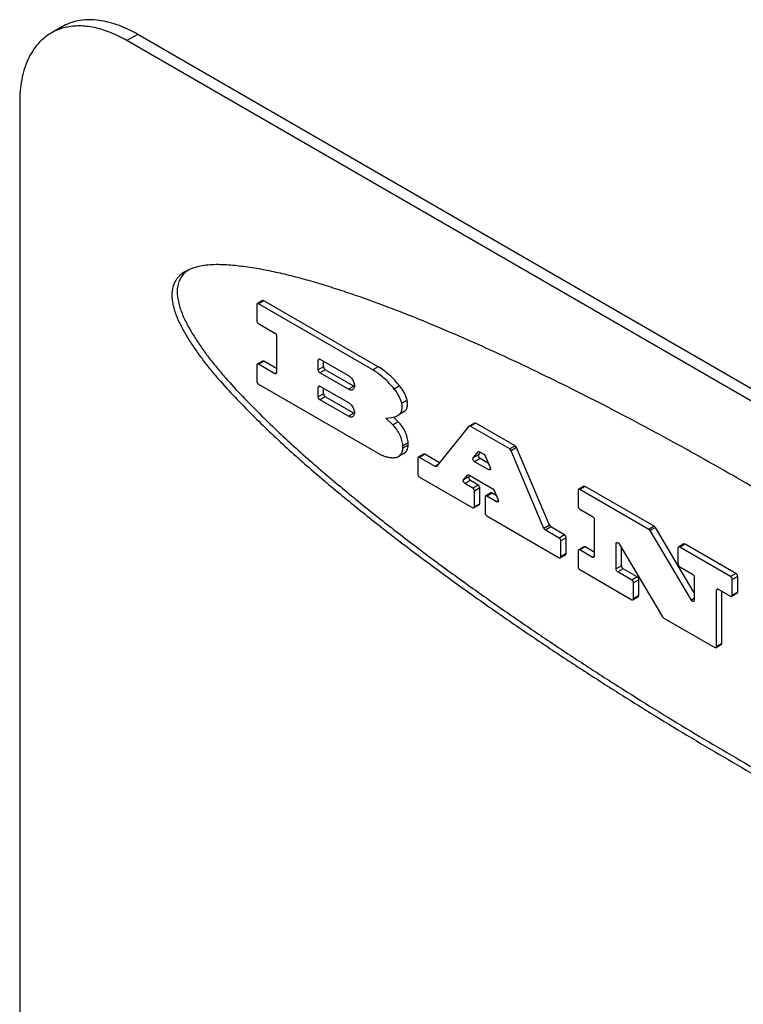
# Model space of a CAD drawing. Units: inches. Extents: x 0.5 to 33.6, y 0.5 to 21.6.
# Drawn here: x 6.6 to 6.8, y 4.5 to 4.8 of the extents above; entities that cross this region are included whole.
import ezdxf

# ---------------------------------------------------------------- set-up
doc = ezdxf.new("R2010")
doc.units = ezdxf.units.IN
doc.header["$LTSCALE"] = 1.87
doc.header["$MEASUREMENT"] = 0
doc.layers.get('0').update_dxf_attribs({"linetype": 'CONTINUOUS'})
doc.layers.add('AXIS', color=7, linetype='CONTINUOUS')

msp = doc.modelspace()

# ---------------------------------------------------------------- linework, layer by layer
at = {"color": 7, "linetype": 'CONTINUOUS'}
msp.add_line((6.6250656849, 4.7295846506), (6.6243245337, 4.7289981826), dxfattribs=at)
msp.add_arc((6.6307267496, 4.7177520894), 0.0131248634, 117.9786634842, 119.9790449776, dxfattribs=at)
for points, knots in [([(6.6241684754, 4.7291209538), (6.6235785629, 4.7287803697), (6.6227257591, 4.7281877076), (6.6217512017, 4.7271949616), (6.6208668783, 4.7259950618), (6.6200578848, 4.7241016854), (6.6198535187, 4.7224214848), (6.6198535187, 4.7215315706)], [0, 0, 0, 0, 0.222853053, 0.3364794725, 0.4539007129, 0.7088542801, 1, 1, 1, 1]), ([(6.6243245337, 4.7289981826), (6.6239277879, 4.72864793), (6.6231747694, 4.7278424946), (6.6223082081, 4.7263483762), (6.621744737, 4.7245501699), (6.6216212783, 4.7232390716), (6.6216212783, 4.722552181)], [0, 0, 0, 0, 0.2205510961, 0.4556333992, 0.7137453778, 1, 1, 1, 1]), ([(6.9940913408, 4.5054701513), (6.9940913408, 4.5060308585), (6.9939907563, 4.5072054855), (6.9936134004, 4.5090057611), (6.9930310642, 4.5109011864), (6.9919953419, 4.5135759507), (6.9903441651, 4.5169530404), (6.9880383881, 4.5208841838), (6.9855495166, 4.524610312), (6.9829773657, 4.5280549364), (6.9803560944, 4.5312522157), (6.9776831135, 4.5343005732), (6.9749722117, 4.53728819), (6.971299001, 4.5412182054), (6.9666277005, 4.5460026875), (6.9609141539, 4.5515301789), (6.95514042, 4.5568426628), (6.949328179, 4.5619872748), (6.9434869323, 4.5670050762), (6.9376156691, 4.5719059043), (6.9297819846, 4.5782754705), (6.919937486, 4.5859927684), (6.9080416305, 4.5949478229), (6.8961094694, 4.6036092331), (6.8802277377, 4.614762205), (6.8603137418, 4.6281176883), (6.836281685, 4.6433572015), (6.8122316028, 4.6578007517), (6.78818762, 4.671469661), (6.7641626489, 4.684327473), (6.7401929698, 4.6963330078), (6.7201684432, 4.7055584944), (6.704189601, 4.712367724), (6.6923133249, 4.7171007526), (6.6824226837, 4.7207089628), (6.6745476237, 4.7233430029), (6.6686995298, 4.7251740083), (6.6628841947, 4.7268495044), (6.6571039488, 4.7283332096), (6.651363622, 4.7295908815), (6.6465974533, 4.7304255013), (6.6428102669, 4.730942344), (6.6390961474, 4.7313517697), (6.6354222295, 4.7315697768), (6.6318343127, 4.7313981261), (6.6292724839, 4.7310340121), (6.6268305302, 4.730385656), (6.6252965345, 4.7297296078), (6.6245693154, 4.7293429497)], [0, 0, 0, 0, 0.0037817015, 0.0079185735, 0.0123867032, 0.01713993, 0.0272519136, 0.0376973295, 0.0478595915, 0.0574575318, 0.066680445, 0.0757370484, 0.084799273, 0.093888374, 0.112017136, 0.1298911012, 0.1474988463, 0.1649297484, 0.1822399812, 0.1994336383, 0.2165093073, 0.2503340408, 0.2837923529, 0.3169282605, 0.3497730589, 0.4146767366, 0.4786253937, 0.5416808686, 0.6038689451, 0.665145035, 0.7254432545, 0.7846524794, 0.8138099609, 0.842582377, 0.8708693518, 0.8848037044, 0.8985852962, 0.9121970311, 0.9256163429, 0.9388270168, 0.9518214954, 0.9582386937, 0.9646025221, 0.9770261894, 0.9830043665, 0.9888027879, 0.9944450679, 1, 1, 1, 1]), ([(6.6216212783, 4.722552181), (6.6216212783, 4.7219485254), (6.6217227735, 4.7206966934), (6.6222351165, 4.7181231785), (6.6233655242, 4.7148710215), (6.624922556, 4.7117414804), (6.626330677, 4.7092863582), (6.6278075299, 4.706874915), (6.6297587603, 4.7039514003), (6.6322465327, 4.7005755706), (6.634849384, 4.6973247283), (6.638426868, 4.6931517263), (6.6430538527, 4.6881767465), (6.6486979504, 4.6824287578), (6.6543950581, 4.6769063151), (6.6601374216, 4.6715846974), (6.6659197484, 4.6664348288), (6.6736504069, 4.6597827041), (6.6833874901, 4.651743907), (6.6951961981, 4.6424563242), (6.7070699465, 4.6335122642), (6.7189801189, 4.6248620911), (6.7309080434, 4.6164678705), (6.742853705, 4.6083175357), (6.7548142142, 4.6003948827), (6.7667866844, 4.5926847873), (6.7827046435, 4.5827059836), (6.8026183579, 4.5707237529), (6.8265964922, 4.5570723102), (6.8505483565, 4.5442131195), (6.8705576721, 4.5341652229), (6.8865435993, 4.5266100963), (6.8984559817, 4.5212342764), (6.9103372097, 4.5161537078), (6.922176625, 4.5114098989), (6.9320385726, 4.5077663626), (6.9399013244, 4.5050951435), (6.9457485654, 4.5032358944), (6.9515654017, 4.5015283626), (6.9573413706, 4.4999847), (6.9630753557, 4.4986568584), (6.9687565988, 4.4976132464), (6.9734514405, 4.4970181508), (6.9766946916, 4.4967579042), (6.9785078158, 4.4966581261), (6.9802816119, 4.4965896873), (6.9824696646, 4.4965774898), (6.9850712203, 4.4967801379), (6.9876389658, 4.4972997154), (6.9892908414, 4.4979037598), (6.9900914794, 4.4982807297)], [0, 0, 0, 0, 0.004081562, 0.0084600712, 0.0177171751, 0.0272521746, 0.0320594588, 0.0368517427, 0.0463694453, 0.0558142609, 0.065196965, 0.0745207707, 0.0929730502, 0.1111203341, 0.1289854864, 0.1466150167, 0.1640521406, 0.1813370318, 0.2155703989, 0.2494161872, 0.2829088171, 0.3160756632, 0.3489398471, 0.381524207, 0.4138505739, 0.4459396082, 0.4778059657, 0.5408757702, 0.6030626917, 0.6643480146, 0.7246684389, 0.7544294321, 0.7838938537, 0.8130295831, 0.841793001, 0.8701236957, 0.8841026742, 0.8979375446, 0.9116066476, 0.9250887048, 0.9383567956, 0.9513919404, 0.9641280551, 0.9703343413, 0.9733879132, 0.9764052213, 0.9823365325, 0.9881734376, 0.994016526, 1, 1, 1, 1]), ([(6.6198535187, 4.7215315706), (6.6198535187, 4.7209258197), (6.6199557187, 4.7196695432), (6.6204712656, 4.7170871386), (6.6216083574, 4.7138243338), (6.6231736208, 4.7106852988), (6.6245883346, 4.7082229237), (6.6260715555, 4.7058046166), (6.6280312901, 4.7028731842), (6.6305297525, 4.6994885056), (6.6331435523, 4.6962293567), (6.6367355344, 4.6920459675), (6.6413797433, 4.6870583296), (6.6470435885, 4.6812952031), (6.6527608995, 4.6757590125), (6.6585235587, 4.6704242353), (6.6643263452, 4.6652616284), (6.6720842253, 4.6585926358), (6.6818552294, 4.6505332142), (6.6937051952, 4.6412225949), (6.705619977, 4.6322566789), (6.7175706207, 4.6235852092), (6.7295390279, 4.6151708874), (6.741525217, 4.6070015789), (6.7535262774, 4.5990609253), (6.7655391676, 4.5913336005), (6.7815106146, 4.5813334838), (6.8014909775, 4.5693277915), (6.825548722, 4.5556527193), (6.849579481, 4.5427766718), (6.8696544783, 4.5327213206), (6.8856923878, 4.5251662611), (6.897642382, 4.519794488), (6.9095603808, 4.514723007), (6.9214348715, 4.5099939401), (6.9313258814, 4.5063707375), (6.9392105005, 4.5037219546), (6.9450722467, 4.5018835518), (6.9509014824, 4.5002000832), (6.9566884886, 4.498687462), (6.9624328643, 4.4974053276), (6.9672007717, 4.4965812753), (6.9709753294, 4.4960952328), (6.9737536279, 4.4958206644), (6.9760422582, 4.4956679671), (6.977845926, 4.4955931536), (6.9796107393, 4.4955558682), (6.9817928945, 4.4956093286), (6.9843908188, 4.4959337412), (6.9869426393, 4.4966153264), (6.9885669502, 4.49734414), (6.9893412555, 4.4977911826)], [0, 0, 0, 0, 0.0040851724, 0.0084682314, 0.0177343376, 0.0272779514, 0.0320888446, 0.0368841572, 0.0464078457, 0.0558585943, 0.0652471092, 0.0745764758, 0.0930384499, 0.1111938509, 0.1290669318, 0.1467044752, 0.1641499388, 0.181443714, 0.2156954913, 0.249558889, 0.2830683962, 0.3162514339, 0.3491312603, 0.3817308662, 0.414072204, 0.4461760295, 0.4780565418, 0.5411519494, 0.6033607107, 0.664663013, 0.7249931985, 0.7547552844, 0.7842174452, 0.813346495, 0.8420975207, 0.8704074735, 0.8843723169, 0.8981884698, 0.9118342839, 0.9252875087, 0.9385210956, 0.9515162517, 0.957901546, 0.9641836026, 0.9703413452, 0.9733674214, 0.9763572455, 0.9822454443, 0.9880732889, 0.9939702791, 1, 1, 1, 1])]:
    msp.add_open_spline(points, degree=3, knots=knots, dxfattribs=at)
at = {"layer": 'AXIS', "color": 7, "linetype": 'CONTINUOUS'}
for p, q in [((6.5836212412, 4.8098095441), (6.580085722, 4.8077683233)), ((6.6086211293, 4.8073333301), (6.6050856101, 4.8052921094)), ((8.2632578862, 3.8520499645), (6.6086211293, 4.8073333301)), ((8.259722367, 3.8500087438), (6.6050856101, 4.8052921094)), ((6.5697301239, 4.7848790262), (6.5697301239, 4.4582780594)), ((6.6497661401, 4.7196414147), (6.6479983805, 4.7186208044)), ((6.6501630759, 4.7196020987), (6.6483953163, 4.7185814883)), ((6.6501630759, 4.7196020987), (6.64976614, 4.7196414147)), ((6.6878281327, 4.6978566599), (6.6501630759, 4.7196020987)), ((6.6478768131, 4.7184810365), (6.6478339595, 4.7182573795)), ((6.6478339595, 4.7182573795), (6.6478339595, 4.7130717727)), ((6.6479983805, 4.7186208043), (6.6478768131, 4.7184810365)), ((6.6483953163, 4.7185814883), (6.6479983805, 4.7186208043)), ((6.6860603731, 4.6968360495), (6.6483953163, 4.7185814883)), ((6.6483953163, 4.7120994797), (6.6538256285, 4.7089643584)), ((6.6543869852, 4.7079920654), (6.6543869852, 4.6958516824)), ((6.6497661401, 4.6997226214), (6.6479983805, 4.6987020111)), ((6.6501630759, 4.6996833054), (6.6483953163, 4.698662695)), ((6.6501630759, 4.6996833054), (6.64976614, 4.6997226214)), ((6.6543869852, 4.6972446853), (6.6501630759, 4.6996833054)), ((6.6681120913, 4.700068051), (6.6682765122, 4.7004314758)), ((6.6686734529, 4.7003921513), (6.6681120913, 4.700068051)), ((6.6681120913, 4.6968270467), (6.6681120913, 4.700068051)), ((6.6682765122, 4.7004314758), (6.6684583298, 4.7004668723)), ((6.6684583298, 4.7004668723), (6.668673448, 4.7003921597)), ((6.668673448, 4.7003921597), (6.6780549088, 4.6949758934)), ((6.6698798509, 4.6978476571), (6.6698798509, 4.6996956585)), ((6.6478768131, 4.6985622432), (6.6478339595, 4.6983385862)), ((6.6478339595, 4.6983385862), (6.6478339595, 4.6931529794)), ((6.6479983805, 4.698702011), (6.6478768131, 4.6985622432)), ((6.6483953163, 4.698662695), (6.6479983805, 4.698702011)), ((6.6538256285, 4.6955275737), (6.6483953163, 4.698662695)), ((6.6698798509, 4.6978476571), (6.6681120913, 4.6968270467)), ((6.6704412076, 4.6968753641), (6.668673448, 4.6958547537)), ((6.6798226684, 4.6914590978), (6.6704412076, 4.6968753641)), ((6.6878281327, 4.6978566599), (6.6860603731, 4.6968360495)), ((6.6543869901, 4.695851674), (6.6538256285, 4.6955275737)), ((6.6542225643, 4.6954882576), (6.6538256285, 4.6955275737)), ((6.6543869852, 4.6958516824), (6.6542225643, 4.6954882576)), ((6.6780549088, 4.6904384874), (6.668673448, 4.6958547537)), ((6.6483953163, 4.6921806864), (6.6884152777, 4.6690756736)), ((6.6681120913, 4.6911686723), (6.6682765122, 4.691532097)), ((6.6686734529, 4.6914927726), (6.6681120913, 4.6911686723)), ((6.6681120913, 4.687927668), (6.6681120913, 4.6911686723)), ((6.6682765122, 4.691532097), (6.6684583298, 4.6915674936)), ((6.6684583298, 4.6915674936), (6.668673448, 4.691492781)), ((6.668673448, 4.691492781), (6.6780549088, 4.6860765146)), ((6.6698798509, 4.6889482784), (6.6698798509, 4.6907962797)), ((6.6798226684, 4.6914590978), (6.6780549088, 4.6904384874)), ((6.6797548884, 4.6905882979), (6.6794435282, 4.6903005964)), ((6.6949292559, 4.6915247867), (6.6931614963, 4.6905041763)), ((6.6698798509, 4.6889482784), (6.6681120913, 4.687927668)), ((6.6704412076, 4.6879759854), (6.668673448, 4.686955375)), ((6.6780549088, 4.6815391086), (6.668673448, 4.686955375)), ((6.6798226684, 4.682559719), (6.6704412076, 4.6879759854)), ((6.6973792798, 4.6869119206), (6.6956115202, 4.6858913102)), ((6.6964339946, 4.6830925382), (6.694666235, 4.6820719278)), ((6.6798226684, 4.682559719), (6.6780549088, 4.6815391086)), ((6.6797548884, 4.6816889191), (6.6794435282, 4.6814012176)), ((6.690418725, 4.6809787315), (6.6922875578, 4.6811505125)), ((6.6926983816, 4.6787330923), (6.690418725, 4.6809787315)), ((6.6944661412, 4.6797537027), (6.6926983816, 4.6787330923)), ((6.6944661412, 4.6797537027), (6.6929227978, 4.6812740161)), ((6.6941969588, 4.6817612536), (6.694666235, 4.6820719278)), ((6.7177392704, 4.6782457289), (6.7071243555, 4.6650571499)), ((6.7178171361, 4.6783126272), (6.7177392704, 4.6782457289)), ((6.7195840838, 4.6793329181), (6.7178163242, 4.6783123077)), ((6.7182132599, 4.6782729916), (6.7178171027, 4.6783126852)), ((6.7199810195, 4.679293602), (6.7182132599, 4.6782729916)), ((6.7311811973, 4.6707861189), (6.7182132599, 4.6782729916)), ((6.7199810195, 4.679293602), (6.7195848623, 4.6793332956)), ((6.7329489569, 4.6718067292), (6.7199810195, 4.679293602)), ((6.6977507783, 4.6720264094), (6.6959830187, 4.671005799)), ((6.6959830187, 4.671005799), (6.6959875473, 4.6717858474)), ((6.6977553069, 4.6728064578), (6.6959875473, 4.6717858474)), ((6.6977507783, 4.6720264094), (6.6977553069, 4.6728064578)), ((6.7329489569, 4.6718067292), (6.7311811973, 4.6707861189)), ((6.7316524782, 4.670217997), (6.7311811973, 4.6707861189)), ((6.7334202378, 4.6712386074), (6.7316524782, 4.670217997)), ((6.7424839088, 4.6446378834), (6.7316524782, 4.670217997)), ((6.7334202378, 4.6712386074), (6.7329489569, 4.6718067292)), ((6.7442516684, 4.6456584938), (6.7334202378, 4.6712386074)), ((6.6937993209, 4.6680048438), (6.6945815955, 4.6682855083)), ((6.6963487047, 4.6693057008), (6.6945809451, 4.6682850904)), ((6.700946764, 4.6679229859), (6.7009039105, 4.6676993289)), ((6.7009039105, 4.6676993289), (6.7009039105, 4.6625137221)), ((6.7010683314, 4.6680627537), (6.700946764, 4.6679229859)), ((6.7014652672, 4.6680234377), (6.7010683314, 4.6680627537)), ((6.7028360911, 4.6690833641), (6.7010683315, 4.6680627537)), ((6.7032330268, 4.669044048), (6.7014652672, 4.6680234377)), ((6.706650366, 4.6650298872), (6.7014652672, 4.6680234377)), ((6.7032330268, 4.669044048), (6.702836091, 4.6690833641)), ((6.7080806663, 4.6662453254), (6.7032330268, 4.669044048)), ((6.7191644712, 4.6678607304), (6.720778728, 4.6698663757)), ((6.7209322308, 4.6688813408), (6.7191644712, 4.6678607304)), ((6.7214062203, 4.6676122018), (6.7196384607, 4.6665915914)), ((6.720934835, 4.6699565035), (6.720778728, 4.6698663757)), ((6.720778728, 4.6698663757), (6.7208565937, 4.6699332739)), ((6.7208565603, 4.669933332), (6.721068094, 4.6699641683)), ((6.7209322308, 4.6688813408), (6.7215526747, 4.6696522159)), ((6.7209828262, 4.6680792312), (6.7214062203, 4.6676122018)), ((6.721068094, 4.6699641683), (6.7212527175, 4.6698936384)), ((6.7212527175, 4.6698936384), (6.7226546223, 4.6690842666)), ((6.7241889306, 4.6660056396), (6.7214062203, 4.6676122018)), ((6.7226546223, 4.6690842666), (6.7231259032, 4.6685161448)), ((6.7231259032, 4.6685161448), (6.7247722545, 4.6646280291)), ((6.7074948107, 4.6655174247), (6.706650366, 4.6650298872)), ((6.7070465232, 4.6649901936), (6.706650366, 4.6650298872)), ((6.7071243555, 4.6650571499), (6.7070464897, 4.6649902517)), ((6.7243009736, 4.6638997492), (6.7196384607, 4.6665915914)), ((6.7248500533, 4.6642167586), (6.7243009736, 4.6638997492)), ((6.7246984879, 4.6638607577), (6.7243009736, 4.6638997492)), ((6.7014652672, 4.6615414291), (6.7190149316, 4.6514093549)), ((6.7159817897, 4.6606379963), (6.717232953, 4.6621925134)), ((6.7177495492, 4.6616586067), (6.7159817897, 4.6606379963)), ((6.7182235388, 4.6603894677), (6.7164557792, 4.6593688573)), ((6.71738906, 4.6622826413), (6.717232953, 4.6621925134)), ((6.717232953, 4.6621925134), (6.7173108188, 4.6622594117)), ((6.7173107853, 4.6622594697), (6.7175223191, 4.6622903061)), ((6.7175223191, 4.6622903061), (6.7177069425, 4.6622197762)), ((6.7177495492, 4.6616586067), (6.7176675324, 4.6614479528)), ((6.7176675324, 4.6614479528), (6.7179909332, 4.6605820253)), ((6.7177069425, 4.6622197762), (6.7256177627, 4.6576525653)), ((6.7177495492, 4.6616586067), (6.7180068997, 4.6619783537)), ((6.7179909332, 4.6605820253), (6.7182235388, 4.6603894677)), ((6.7207826912, 4.6589119738), (6.7182235388, 4.6603894677)), ((6.7190149316, 4.6578913634), (6.7164557792, 4.6593688573)), ((6.7207826912, 4.6589119738), (6.7190149316, 4.6578913634)), ((6.7213440479, 4.6579396808), (6.7195762883, 4.6569190704)), ((6.7213440479, 4.652754074), (6.7213440479, 4.6579396808)), ((6.7256177627, 4.6576525653), (6.7260890437, 4.6570844435)), ((6.7260890437, 4.6570844435), (6.7273650826, 4.6540708785)), ((6.7537601387, 4.6573506529), (6.7537172852, 4.6571269959)), ((6.7537172852, 4.6571269959), (6.7537172852, 4.6519413891)), ((6.7538817061, 4.6574904207), (6.7537601387, 4.6573506529)), ((6.7556494658, 4.6585110311), (6.7538817062, 4.6574904207)), ((6.7542786419, 4.6574511047), (6.7538817061, 4.6574904207)), ((6.7560464015, 4.658471715), (6.7542786419, 4.6574511047)), ((6.7770635063, 4.6442965546), (6.7542786419, 4.6574511047)), ((6.7560464015, 4.658471715), (6.7556494657, 4.6585110311)), ((6.7788312659, 4.645317165), (6.7560464015, 4.658471715)), ((6.7195762883, 4.6517334636), (6.7195762883, 4.6569190704)), ((6.7230975578, 4.6551345084), (6.7230547043, 4.6549108515)), ((6.7230547043, 4.6549108515), (6.7230547043, 4.6497252446)), ((6.7232191252, 4.6552742763), (6.7230975578, 4.6551345084)), ((6.7249868849, 4.6562948867), (6.7232191253, 4.6552742763)), ((6.723616061, 4.6552349602), (6.7232191252, 4.6552742763)), ((6.7253838206, 4.6562555706), (6.723616061, 4.6552349602)), ((6.7268938017, 4.6533425986), (6.723616061, 4.6552349602)), ((6.7251689987, 4.6563302539), (6.7249868848, 4.6562948866)), ((6.7253838206, 4.6562555706), (6.7251689987, 4.6563302539)), ((6.7267817587, 4.6554484889), (6.7253838206, 4.6562555706)), ((6.7190149316, 4.6514093549), (6.7194118674, 4.6513700388)), ((6.7211796269, 4.6523906492), (6.7194118673, 4.6513700388)), ((6.7194118674, 4.6513700388), (6.7195762883, 4.6517334636)), ((6.7213440479, 4.652754074), (6.7195762883, 4.6517334636)), ((6.721179627, 4.6523906492), (6.7213440479, 4.652754074)), ((6.7274428813, 4.653659608), (6.7268938017, 4.6533425986)), ((6.7272913159, 4.6533036071), (6.7268938017, 4.6533425986)), ((6.7542786419, 4.6509690961), (6.7585078674, 4.6485274068)), ((6.723616061, 4.6487529517), (6.7474948926, 4.6349668137)), ((6.7590692242, 4.6475551139), (6.7590692242, 4.6354147308)), ((6.7442516684, 4.6456584938), (6.7424839088, 4.6446378834)), ((6.7429551897, 4.6440697616), (6.7424839088, 4.6446378834)), ((6.7447229493, 4.645090372), (6.7429551897, 4.6440697616)), ((6.7474948926, 4.6414488222), (6.7429551897, 4.6440697616)), ((6.7442516684, 4.6456584938), (6.7447229493, 4.645090372)), ((6.7492626522, 4.6424694326), (6.7447229493, 4.645090372)), ((6.7788312659, 4.645317165), (6.7770635063, 4.6442965546)), ((6.7774510211, 4.6438936042), (6.7770635063, 4.6442965546)), ((6.7792187807, 4.6449142146), (6.7774510211, 4.6438936042)), ((6.7792187807, 4.6449142146), (6.7788312659, 4.645317165)), ((6.7920160223, 4.623426695), (6.7792187807, 4.6449142146)), ((6.7492626522, 4.6424694326), (6.7474948926, 4.6414488222)), ((6.7498240089, 4.6414971396), (6.7480562493, 4.6404765293)), ((6.7498240089, 4.6363115328), (6.7498240089, 4.6414971396)), ((6.7910671507, 4.6210311107), (6.7774510211, 4.6438936042)), ((6.7480562493, 4.6352909224), (6.7480562493, 4.6404765293)), ((6.7556494658, 4.6385922378), (6.7538817062, 4.6375716274)), ((6.7560464015, 4.6385529217), (6.7542786419, 4.6375323114)), ((6.7560464015, 4.6385529217), (6.7556494657, 4.6385922378)), ((6.7590692242, 4.6368077337), (6.7560464015, 4.6385529217)), ((6.7662705783, 4.6396500174), (6.7664356796, 4.6400138336)), ((6.7668185507, 4.6399663875), (6.7662705783, 4.6396500174)), ((6.7662705783, 4.6312571211), (6.7662705783, 4.6396500174)), ((6.7664356796, 4.6400138336), (6.7670037478, 4.6398438071)), ((6.7670037478, 4.6398438071), (6.7672194499, 4.6395711757)), ((6.7672194499, 4.6395711757), (6.7815721107, 4.6154719915)), ((6.7680383379, 4.6322777315), (6.7680383379, 4.6381962018)), ((6.7866776631, 4.6383461413), (6.7866348095, 4.6381224843)), ((6.7866348095, 4.6381224843), (6.7866348095, 4.6329368775)), ((6.7867992304, 4.6384859091), (6.7866776631, 4.6383461413)), ((6.7885669901, 4.6395065195), (6.7867992305, 4.6384859092)), ((6.7871961662, 4.6384465931), (6.7867992304, 4.6384859091)), ((6.7889639258, 4.6394672035), (6.7871961662, 4.6384465931)), ((6.8039804069, 4.6287564264), (6.7871961662, 4.6384465931)), ((6.7889639258, 4.6394672035), (6.78856699, 4.6395065195)), ((6.8057481665, 4.6297770368), (6.7889639258, 4.6394672035)), ((6.7474948926, 4.6349668137), (6.7478918284, 4.6349274976)), ((6.7496595879, 4.635948108), (6.7478918283, 4.6349274976)), ((6.7478918284, 4.6349274976), (6.7480562493, 4.6352909224)), ((6.7498240089, 4.6363115328), (6.7480562493, 4.6352909224)), ((6.749659588, 4.635948108), (6.7498240089, 4.6363115328)), ((6.7537601387, 4.6374318596), (6.7537172852, 4.6372082026)), ((6.7537172852, 4.6372082026), (6.7537172852, 4.6320225958)), ((6.7538817061, 4.6375716274), (6.7537601387, 4.6374318596)), ((6.7542786419, 4.6375323114), (6.7538817061, 4.6375716274)), ((6.7585078674, 4.6350906221), (6.7542786419, 4.6375323114)), ((6.759069229, 4.6354147224), (6.7585078674, 4.6350906221)), ((6.7589048032, 4.6350513061), (6.7585078674, 4.6350906221)), ((6.7590692242, 4.6354147308), (6.7589048032, 4.6350513061)), ((6.7680383379, 4.6322777315), (6.7662705783, 4.6312571211)), ((6.7685996947, 4.6313054385), (6.7668319351, 4.6302848281)), ((6.7732077576, 4.6286450323), (6.7685996947, 4.6313054385)), ((6.7871961662, 4.6319645845), (6.7914546655, 4.6295059944)), ((6.7542786419, 4.6310503028), (6.771439998, 4.6211424134)), ((6.771439998, 4.627624422), (6.7668319351, 4.6302848281)), ((6.7732077576, 4.6286450323), (6.771439998, 4.627624422)), ((6.7920160223, 4.6285337014), (6.7920160223, 4.6209522689)), ((6.8057481665, 4.6297770368), (6.8039804069, 4.6287564264)), ((6.8063095232, 4.6288047438), (6.8045417636, 4.6277841334)), ((6.8063095232, 4.623619137), (6.8063095232, 4.6288047438)), ((6.7737691143, 4.6276727394), (6.7720013547, 4.626652129)), ((6.7720013547, 4.6214665221), (6.7720013547, 4.626652129)), ((6.7737691143, 4.6224871325), (6.7737691143, 4.6276727394)), ((6.7993516915, 4.6242985466), (6.7995161125, 4.6246619714)), ((6.7999130531, 4.6246226469), (6.7993516915, 4.6242985466)), ((6.7995161125, 4.6246619714), (6.79969793, 4.6246973679)), ((6.79969793, 4.6246973679), (6.7999130483, 4.6246226553)), ((6.7999130483, 4.6246226553), (6.8039804069, 4.6222744179)), ((6.8045417636, 4.6225985266), (6.8045417636, 4.6277841334)), ((6.7736046933, 4.6221237077), (6.7718369337, 4.6211030973)), ((6.7718369338, 4.6211030974), (6.7720013547, 4.6214665221)), ((6.7737691143, 4.6224871325), (6.7720013547, 4.6214665221)), ((6.7736046934, 4.6221237077), (6.7737691143, 4.6224871325)), ((6.7920160223, 4.6215789386), (6.7910671507, 4.6210311107)), ((6.7993516915, 4.605676155), (6.7993516915, 4.6242985466)), ((6.8011194511, 4.6066967654), (6.8011194511, 4.6239261541)), ((6.8039804069, 4.6222744179), (6.8043773427, 4.6222351018)), ((6.8061451022, 4.6232557122), (6.8043773426, 4.6222351018)), ((6.8043773427, 4.6222351018), (6.8045417636, 4.6225985266)), ((6.8063095232, 4.623619137), (6.8045417636, 4.6225985266)), ((6.8061451023, 4.6232557122), (6.8063095232, 4.623619137)), ((6.771439998, 4.6211424134), (6.7718369338, 4.6211030974)), ((6.7920160223, 4.6209522689), (6.791850921, 4.6205884527)), ((6.7815721107, 4.6154719915), (6.7819596255, 4.615069041)), ((6.7819596255, 4.615069041), (6.7987903348, 4.6053520463)), ((6.7987903348, 4.6053520463), (6.7991872706, 4.6053127303)), ((6.8009550301, 4.6063333406), (6.7991872705, 4.6053127302)), ((6.7991872706, 4.6053127303), (6.7993516915, 4.605676155)), ((6.8011194511, 4.6066967654), (6.7993516915, 4.605676155)), ((6.8009550302, 4.6063333406), (6.8011194511, 4.6066967654))]:
    msp.add_line(p, q, dxfattribs=at)
for centre, radius, start, end in [((6.5888966269, 4.791948155), 0.0181358469, 100.9774391925, 106.4062124783), ((6.6810496255, 4.6935825349), 0.0024524293, 239.9799670238, 244.4637770798), ((6.6810496255, 4.6846831562), 0.0024524293, 239.9799670238, 244.4637770798)]:
    msp.add_arc(centre, radius, start, end, dxfattribs=at)
for points, knots in [([(6.6086211293, 4.8073333301), (6.6074939072, 4.8079841174), (6.6052425779, 4.8091621628), (6.601808845, 4.8105683166), (6.5984355405, 4.8115514756), (6.5951559184, 4.8121018509), (6.5919999589, 4.8122110199), (6.5889977403, 4.8118768418), (6.5861816177, 4.8110975466), (6.5844409963, 4.8102828271), (6.5836212398, 4.8098095433)], [0, 0, 0, 0, 0.1485246722, 0.2894981785, 0.4227379581, 0.5486414581, 0.6679926126, 0.7819373622, 0.8919870691, 1, 1, 1, 1]), ([(6.6050856101, 4.8052921094), (6.6034168102, 4.8062555697), (6.6000915753, 4.807914324), (6.594997773, 4.8095733351), (6.5900970845, 4.8102603864), (6.5869285783, 4.8100406048), (6.5854431544, 4.8097521565)], [0, 0, 0, 0, 0.2814094563, 0.5407477338, 0.7790187032, 1, 1, 1, 1]), ([(6.5800857207, 4.8077683225), (6.5792659462, 4.8072950283), (6.5776900288, 4.8061949455), (6.5756070308, 4.804145711), (6.5738164796, 4.8017127368), (6.5723330206, 4.7989249304), (6.5711698395, 4.7958094128), (6.5703346328, 4.792396361), (6.5698355501, 4.7887194707), (6.5697301239, 4.7861806623), (6.5697301239, 4.7848790262)], [0, 0, 0, 0, 0.1080124214, 0.2180616986, 0.332006161, 0.4513572114, 0.5772607992, 0.7105008475, 0.8514747827, 1, 1, 1, 1]), ([(6.583774239, 4.809345571), (6.5834502624, 4.8092499751), (6.5821771825, 4.8088344002), (6.5809527574, 4.8082689035), (6.5800857207, 4.8077683225)], [0, 0, 0, 0, 0.25227638, 1, 1, 1, 1]), ([(6.6478339595, 4.7130717727), (6.6478339595, 4.7129797534), (6.6478684735, 4.7127856772), (6.6479887785, 4.7125129596), (6.6481648071, 4.7122724149), (6.6483156253, 4.7121454883), (6.6483953163, 4.7120994797)], [0, 0, 0, 0, 0.2372236134, 0.5000010919, 0.7627779761, 1, 1, 1, 1]), ([(6.6538256285, 4.7089643584), (6.6539053194, 4.7089183498), (6.6540561376, 4.7087914233), (6.6542321662, 4.7085508785), (6.6543524712, 4.7082781609), (6.6543869852, 4.7080840847), (6.6543869852, 4.7079920654)], [0, 0, 0, 0, 0.2372220239, 0.4999989081, 0.7627763866, 1, 1, 1, 1]), ([(6.668673448, 4.6958547537), (6.668593757, 4.6959007623), (6.6684429389, 4.6960276889), (6.6682669103, 4.6962682336), (6.6681466053, 4.6965409512), (6.6681120913, 4.6967350274), (6.6681120913, 4.6968270467)], [0, 0, 0, 0, 0.2372220239, 0.4999989081, 0.7627763866, 1, 1, 1, 1]), ([(6.6698798509, 4.6978476571), (6.6698798509, 4.6977556394), (6.669914364, 4.6975615632), (6.6700346697, 4.6972888439), (6.6702106994, 4.6970482978), (6.670361518, 4.6969213719), (6.6704412076, 4.6968753641)], [0, 0, 0, 0, 0.2372193634, 0.5000010919, 0.762782226, 1, 1, 1, 1]), ([(6.6931614963, 4.6905041763), (6.6921246106, 4.6918069855), (6.6899466421, 4.6941517136), (6.6873766665, 4.6960762422), (6.6860603731, 4.6968360495)], [0, 0, 0, 0, 0.5227978785, 1, 1, 1, 1]), ([(6.6949292559, 4.6915247867), (6.6938923702, 4.6928275959), (6.6917144017, 4.695172324), (6.6891444261, 4.6970968526), (6.6878281327, 4.6978566599)], [0, 0, 0, 0, 0.5227978785, 1, 1, 1, 1]), ([(6.6478339595, 4.6931529794), (6.6478339595, 4.6930609601), (6.6478684735, 4.6928668839), (6.6479887785, 4.6925941663), (6.6481648071, 4.6923536216), (6.6483156253, 4.692226695), (6.6483953163, 4.6921806864)], [0, 0, 0, 0, 0.2372236134, 0.5000010919, 0.7627779761, 1, 1, 1, 1]), ([(6.6780549088, 4.6949758934), (6.6782366507, 4.694870967), (6.6785919209, 4.6946055909), (6.6790589537, 4.6941070965), (6.6794604337, 4.6935166592), (6.679770407, 4.692874491), (6.6799679505, 4.6922184651), (6.6800606073, 4.6914484516), (6.6799504986, 4.6908651767), (6.6797548884, 4.6905882979)], [0, 0, 0, 0, 0.1234720355, 0.2588139621, 0.4003263262, 0.5418640878, 0.6770807066, 0.8005407097, 1, 1, 1, 1]), ([(6.6794435282, 4.6903005964), (6.6793519501, 4.6902477396), (6.6791414292, 4.6901714726), (6.6787916393, 4.6901626486), (6.678419121, 4.6902531202), (6.6781766273, 4.6903682148), (6.6780549088, 4.6904384874)], [0, 0, 0, 0, 0.2176986443, 0.4509136681, 0.7106318394, 1, 1, 1, 1]), ([(6.6956115202, 4.6858913102), (6.6953813445, 4.6867292169), (6.6947140287, 4.6883647172), (6.6937309088, 4.6898306952), (6.6931614963, 4.6905041763)], [0, 0, 0, 0, 0.4962912456, 1, 1, 1, 1]), ([(6.6973792798, 4.6869119206), (6.6971491041, 4.6877498273), (6.6964817883, 4.6893853276), (6.6954986684, 4.6908513056), (6.6949292559, 4.6915247867)], [0, 0, 0, 0, 0.4962912456, 1, 1, 1, 1]), ([(6.668673448, 4.686955375), (6.668593757, 4.6870013836), (6.6684429389, 4.6871283102), (6.6682669103, 4.6873688549), (6.6681466053, 4.6876415725), (6.6681120913, 4.6878356487), (6.6681120913, 4.687927668)], [0, 0, 0, 0, 0.2372220239, 0.4999989081, 0.7627763866, 1, 1, 1, 1]), ([(6.6698798509, 4.6889482784), (6.6698798509, 4.6888562607), (6.669914364, 4.6886621844), (6.6700346697, 4.6883894652), (6.6702106994, 4.688148919), (6.670361518, 4.6880219931), (6.6704412076, 4.6879759854)], [0, 0, 0, 0, 0.2372193634, 0.5000010919, 0.762782226, 1, 1, 1, 1]), ([(6.6964339946, 4.6830925382), (6.6965528618, 4.6831656264), (6.6967785277, 4.6833434299), (6.6971620221, 4.683813036), (6.697476058, 4.6846034084), (6.6975713646, 4.6857150447), (6.6974682847, 4.686502259), (6.6973792798, 4.6869119206)], [0, 0, 0, 0, 0.1003729211, 0.2046067842, 0.433157471, 0.6984496796, 1, 1, 1, 1]), ([(6.6780549088, 4.6860765146), (6.6782366507, 4.6859715883), (6.6785919209, 4.6857062121), (6.6790589537, 4.6852077177), (6.6794604337, 4.6846172805), (6.679770407, 4.6839751123), (6.6799679505, 4.6833190863), (6.6800606073, 4.6825490729), (6.6799504986, 4.6819657979), (6.6797548884, 4.6816889191)], [0, 0, 0, 0, 0.1234720355, 0.2588139621, 0.4003263262, 0.5418640878, 0.6770807066, 0.8005407097, 1, 1, 1, 1]), ([(6.694666235, 4.6820719278), (6.6947851025, 4.6821450163), (6.6950107987, 4.6823228832), (6.6953940963, 4.6827920843), (6.6955698066, 4.6832338623), (6.6956461413, 4.6835422894)], [0, 0, 0, 0, 0.2317244766, 0.4723627626, 1, 1, 1, 1]), ([(6.6956461413, 4.6835422894), (6.6957347475, 4.6839002987), (6.695804137, 4.6846955236), (6.6957005254, 4.6854816474), (6.6956115202, 4.6858913102)], [0, 0, 0, 0, 0.4680158974, 1, 1, 1, 1]), ([(6.6794435282, 4.6814012176), (6.6793519501, 4.6813483609), (6.6791414292, 4.6812720938), (6.6787916393, 4.6812632698), (6.678419121, 4.6813537414), (6.6781766273, 4.681468836), (6.6780549088, 4.6815391086)], [0, 0, 0, 0, 0.2176986443, 0.4509136681, 0.7106318394, 1, 1, 1, 1]), ([(6.6922875578, 4.6811505125), (6.6926265029, 4.6811871858), (6.6932897881, 4.6813229437), (6.6939103119, 4.6815957771), (6.6941969645, 4.6817612437)], [0, 0, 0, 0, 0.5073980358, 1, 1, 1, 1]), ([(6.6977553069, 4.6728064578), (6.69771903, 4.6734149427), (6.6974903952, 4.6746759107), (6.6967976596, 4.6765079616), (6.6957902038, 4.6782464913), (6.6949328191, 4.6792863566), (6.6944661412, 4.6797537027)], [0, 0, 0, 0, 0.233507939, 0.4868064592, 0.7469976735, 1, 1, 1, 1]), ([(6.6959875473, 4.6717858474), (6.6959512704, 4.6723943323), (6.6957226356, 4.6736553003), (6.6950299, 4.6754873512), (6.6940224442, 4.6772258809), (6.6931650595, 4.6782657463), (6.6926983816, 4.6787330923)], [0, 0, 0, 0, 0.233507939, 0.4868064592, 0.7469976735, 1, 1, 1, 1]), ([(6.6945816025, 4.6682854962), (6.6947853305, 4.6684031203), (6.6951682343, 4.6687139476), (6.6955969749, 4.6693491672), (6.6958789664, 4.6701311282), (6.6959627441, 4.6707041679), (6.6959830187, 4.671005799)], [0, 0, 0, 0, 0.2219834505, 0.4569309595, 0.7147315169, 1, 1, 1, 1]), ([(6.6963493266, 4.6693060858), (6.6965530594, 4.6694237081), (6.6969359737, 4.6697345339), (6.6973647257, 4.6703697585), (6.6976467248, 4.6711517281), (6.6977305034, 4.6717247747), (6.6977507783, 4.6720264094)], [0, 0, 0, 0, 0.2219835919, 0.4569314943, 0.7147318002, 1, 1, 1, 1]), ([(6.6884152777, 4.6690756736), (6.6888752078, 4.6688399951), (6.6897898484, 4.6684357252), (6.6911815876, 4.6680366519), (6.692521014, 4.6678759467), (6.693388541, 4.6679330872), (6.6937993209, 4.6680048438)], [0, 0, 0, 0, 0.2779052381, 0.5360761081, 0.7757604496, 1, 1, 1, 1]), ([(6.7196384607, 4.6665915914), (6.7195278251, 4.6666554655), (6.7193288723, 4.6668447097), (6.7191622026, 4.6671388744), (6.7190881134, 4.6673968076), (6.7190658095, 4.6676182862), (6.7191038301, 4.6677853865), (6.7191644712, 4.6678607304)], [0, 0, 0, 0, 0.2602315315, 0.5445848597, 0.680032787, 0.8029856453, 1, 1, 1, 1]), ([(6.7209322308, 4.6688813408), (6.7208575869, 4.668788599), (6.7208274329, 4.6685719965), (6.7208828056, 4.6683017746), (6.7209442683, 4.6681526904), (6.7209828262, 4.6680792312)], [0, 0, 0, 0, 0.4276932554, 0.7019471596, 1, 1, 1, 1]), ([(6.7247722545, 4.6646280291), (6.7248054618, 4.6645496051), (6.7248541337, 4.664395083), (6.7248711763, 4.664170064), (6.7248258305, 4.6639794479), (6.7247444166, 4.6638874186), (6.7246984879, 4.6638607577)], [0, 0, 0, 0, 0.3080928899, 0.5809673786, 0.8078833853, 1, 1, 1, 1]), ([(6.7009039105, 4.6625137221), (6.7009039105, 4.6624217028), (6.7009384244, 4.6622276266), (6.7010587295, 4.661954909), (6.7012347581, 4.6617143643), (6.7013855762, 4.6615874377), (6.7014652672, 4.6615414291)], [0, 0, 0, 0, 0.2372236134, 0.5000010919, 0.7627779761, 1, 1, 1, 1]), ([(6.7164557792, 4.6593688573), (6.7163451436, 4.6594327314), (6.7161461908, 4.6596219756), (6.7159795211, 4.6599161403), (6.7159054319, 4.6601740735), (6.715883128, 4.6603955521), (6.7159211486, 4.6605626524), (6.7159817897, 4.6606379963)], [0, 0, 0, 0, 0.2602315315, 0.5445848597, 0.680032787, 0.8029856453, 1, 1, 1, 1]), ([(6.7195762883, 4.6569190704), (6.7195762883, 4.6570110897), (6.7195417743, 4.6572051659), (6.7194214693, 4.6574778835), (6.7192454407, 4.6577184283), (6.7190946226, 4.6578453549), (6.7190149316, 4.6578913634)], [0, 0, 0, 0, 0.2372236134, 0.5000010919, 0.7627779761, 1, 1, 1, 1]), ([(6.7213440479, 4.6579396808), (6.7213440479, 4.6580316985), (6.7213095348, 4.6582257748), (6.7211892291, 4.658498494), (6.7210131994, 4.6587390402), (6.7208623807, 4.6588659661), (6.7207826912, 4.6589119738)], [0, 0, 0, 0, 0.2372193634, 0.5000010919, 0.762782226, 1, 1, 1, 1]), ([(6.7273650826, 4.6540708785), (6.7273982898, 4.6539924544), (6.7274469618, 4.6538379323), (6.7274640043, 4.6536129133), (6.7274186586, 4.6534222972), (6.7273372447, 4.653330268), (6.7272913159, 4.6533036071)], [0, 0, 0, 0, 0.3080928899, 0.5809673786, 0.8078833853, 1, 1, 1, 1]), ([(6.7537172852, 4.6519413891), (6.7537172852, 4.6518493698), (6.7537517992, 4.6516552936), (6.7538721042, 4.651382576), (6.7540481328, 4.6511420313), (6.7541989509, 4.6510151047), (6.7542786419, 4.6509690961)], [0, 0, 0, 0, 0.2372236134, 0.5000010919, 0.7627779761, 1, 1, 1, 1]), ([(6.7230547043, 4.6497252446), (6.7230547043, 4.6496332253), (6.7230892182, 4.6494391491), (6.7232095233, 4.6491664315), (6.7233855519, 4.6489258868), (6.72353637, 4.6487989602), (6.723616061, 4.6487529517)], [0, 0, 0, 0, 0.2372236134, 0.5000010919, 0.7627779761, 1, 1, 1, 1]), ([(6.7585078674, 4.6485274068), (6.7585875584, 4.6484813983), (6.7587383766, 4.6483544717), (6.7589144051, 4.648113927), (6.7590347102, 4.6478412094), (6.7590692242, 4.6476471332), (6.7590692242, 4.6475551139)], [0, 0, 0, 0, 0.2372220239, 0.4999989081, 0.7627763866, 1, 1, 1, 1]), ([(6.7480562493, 4.6404765293), (6.7480562493, 4.6405685486), (6.7480217353, 4.6407626248), (6.7479014303, 4.6410353424), (6.7477254017, 4.6412758871), (6.7475745836, 4.6414028137), (6.7474948926, 4.6414488222)], [0, 0, 0, 0, 0.2372236134, 0.5000010919, 0.7627779761, 1, 1, 1, 1]), ([(6.7498240089, 4.6414971396), (6.7498240089, 4.6415891573), (6.7497894958, 4.6417832336), (6.7496691901, 4.6420559528), (6.7494931604, 4.642296499), (6.7493423417, 4.6424234249), (6.7492626522, 4.6424694326)], [0, 0, 0, 0, 0.2372193634, 0.5000010919, 0.762782226, 1, 1, 1, 1]), ([(6.7537172852, 4.6320225958), (6.7537172852, 4.6319305765), (6.7537517992, 4.6317365003), (6.7538721042, 4.6314637827), (6.7540481328, 4.631223238), (6.7541989509, 4.6310963114), (6.7542786419, 4.6310503028)], [0, 0, 0, 0, 0.2372236134, 0.5000010919, 0.7627779761, 1, 1, 1, 1]), ([(6.7668319351, 4.6302848281), (6.7667522441, 4.6303308367), (6.7666014259, 4.6304577633), (6.7664253974, 4.630698308), (6.7663050923, 4.6309710256), (6.7662705783, 4.6311651018), (6.7662705783, 4.6312571211)], [0, 0, 0, 0, 0.2372220239, 0.4999989081, 0.7627763866, 1, 1, 1, 1]), ([(6.7680383379, 4.6322777315), (6.7680383379, 4.6321857138), (6.7680728511, 4.6319916376), (6.7681931568, 4.6317189183), (6.7683691865, 4.6314783721), (6.7685200051, 4.6313514463), (6.7685996947, 4.6313054385)], [0, 0, 0, 0, 0.2372193634, 0.5000010919, 0.762782226, 1, 1, 1, 1]), ([(6.7866348095, 4.6329368775), (6.7866348095, 4.6328448582), (6.7866693235, 4.632650782), (6.7867896285, 4.6323780644), (6.7869656571, 4.6321375197), (6.7871164752, 4.6320105931), (6.7871961662, 4.6319645845)], [0, 0, 0, 0, 0.2372236134, 0.5000010919, 0.7627779761, 1, 1, 1, 1]), ([(6.7737691143, 4.6276727394), (6.7737691143, 4.627764757), (6.7737346012, 4.6279588333), (6.7736142955, 4.6282315526), (6.7734382658, 4.6284720987), (6.7732874471, 4.6285990246), (6.7732077576, 4.6286450323)], [0, 0, 0, 0, 0.2372193634, 0.5000010919, 0.762782226, 1, 1, 1, 1]), ([(6.7914546655, 4.6295059944), (6.7915343565, 4.6294599858), (6.7916851747, 4.6293330592), (6.7918612033, 4.6290925145), (6.7919815083, 4.6288197969), (6.7920160223, 4.6286257207), (6.7920160223, 4.6285337014)], [0, 0, 0, 0, 0.2372220239, 0.4999989081, 0.7627763866, 1, 1, 1, 1]), ([(6.8045417636, 4.6277841334), (6.8045417636, 4.6278761527), (6.8045072496, 4.6280702289), (6.8043869446, 4.6283429465), (6.804210916, 4.6285834913), (6.8040600979, 4.6287104179), (6.8039804069, 4.6287564264)], [0, 0, 0, 0, 0.2372236134, 0.5000010919, 0.7627779761, 1, 1, 1, 1]), ([(6.8063095232, 4.6288047438), (6.8063095232, 4.6288967615), (6.8062750101, 4.6290908377), (6.8061547044, 4.629363557), (6.8059786747, 4.6296041032), (6.8058278561, 4.6297310291), (6.8057481665, 4.6297770368)], [0, 0, 0, 0, 0.2372193634, 0.5000010919, 0.762782226, 1, 1, 1, 1]), ([(6.7720013547, 4.626652129), (6.7720013547, 4.6267441483), (6.7719668407, 4.6269382245), (6.7718465357, 4.6272109421), (6.7716705071, 4.6274514868), (6.771519689, 4.6275784134), (6.771439998, 4.627624422)], [0, 0, 0, 0, 0.2372236134, 0.5000010919, 0.7627779761, 1, 1, 1, 1]), ([(6.791850921, 4.6205884527), (6.7917981739, 4.6205581855), (6.7916546304, 4.6205364325), (6.791439919, 4.6206218311), (6.7912336432, 4.6207915459), (6.7911183203, 4.6209451932), (6.7910671507, 4.6210311107)], [0, 0, 0, 0, 0.1870147351, 0.4152492551, 0.6924796821, 1, 1, 1, 1])]:
    msp.add_open_spline(points, degree=3, knots=knots, dxfattribs=at)

doc.saveas('drawing.dxf')
